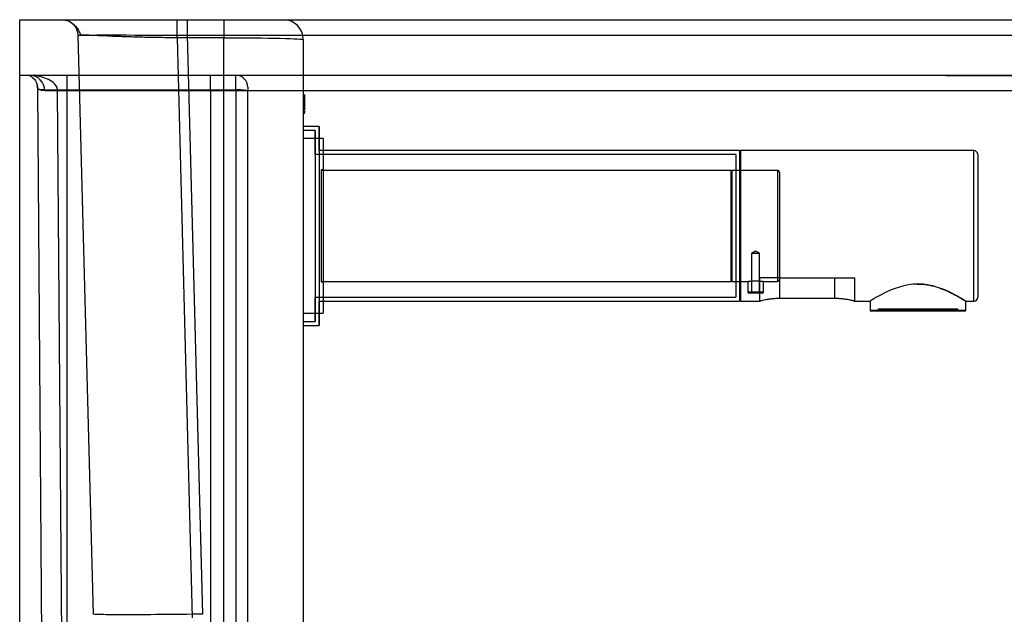
# Model space of a CAD drawing. Units: millimetres. Extents: x 459 to 1308, y 157 to 1596.
# Drawn here: x 1046 to 1170, y 971 to 1046 of the extents above; entities that cross this region are included whole.
import ezdxf
from ezdxf.lldxf.tags import DXFTag

# ---------------------------------------------------------------- set-up
doc = ezdxf.new("R2010")
doc.units = ezdxf.units.MM
doc.layers.add('1', color=7, linetype='Continuous')
doc.layers.add('256', color=7, linetype='Continuous')
doc.styles.add('blockfont', font='simplex.shx')
tags = doc.linetypes.add('DASHED', pattern=[25.72, 12.86, -12.86]).pattern_tags.tags
tags[6:7] = [DXFTag(74, 4), DXFTag(75, 0), DXFTag(340, '0'), DXFTag(46, 0.0), DXFTag(50, 0.0), DXFTag(44, 0.0), DXFTag(45, 0.0)]
tags[4:5] = [DXFTag(74, 4), DXFTag(75, 0), DXFTag(340, '0'), DXFTag(46, 0.0), DXFTag(50, 0.0), DXFTag(44, 0.0), DXFTag(45, 0.0)]
doc.dimstyles.get("Standard").update_dxf_attribs({"dimtxt": 0.18, "dimasz": 0.18, "dimexe": 0.18, "dimexo": 0.0625, "dimgap": 0.09, "dimtad": 0, "dimtih": 1, "dimtoh": 1, "dimdec": 4, "dimzin": 0, "dimdsep": 46, "dimtxsty": 'Standard', "dimcen": 0.09, "dimadec": 0, "dimazin": 0, "dimtfac": 1, "dimtdec": 4, "dimtofl": 0, "dimtmove": 0, "dimatfit": 3, "dimfxl": 0, "dimtolj": 1, "dimtzin": 0, "dimarcsym": 0})

# ---------------------------------------------------------------- blocks, each defined once
blk = doc.blocks.new('_D1')
at = {"layer": '256', "color": 252}
for p, q in [((1291.74, 915.44), (1291.74, 1027.53)), ((1250.61, 971.14), (1307.62, 971.14)), ((1127.98, 915.44), (1307.62, 915.44))]:
    blk.add_line(p, q, dxfattribs=at)
for points in [[(1291.74, 971.14), (1295.99, 955.27), (1287.49, 955.27), (1291.74, 971.14)], [(1291.74, 915.44), (1287.49, 931.32), (1295.99, 931.32), (1291.74, 915.44)]]:
    blk.add_solid(points, dxfattribs=at)
at = {"layer": '256', "color": 252, "insert": (1288.93, 981.2), "char_height": 15.875, "attachment_point": 7, "rotation": 90, "line_spacing_factor": 0.903614, "style": 'blockfont'}
blk.add_mtext('\\W01.635;\\Fsimplex.shx;111', dxfattribs=at)

msp = doc.modelspace()

# ---------------------------------------------------------------- linework, layer by layer
at = {"layer": '1', "color": 9}
for p, q in [((1046.17, 1039.14), (1046.17, 1046.14)), ((1046.17, 1046.14), (1244.17, 1046.14)), ((1046.17, 1039.14), (1240.17, 1039.14)), ((1046.17, 896.14), (1046.17, 1039.14)), ((1046.17, 1039.14), (1240.17, 1039.14))]:
    msp.add_line(p, q, dxfattribs=at)
at = {"layer": '1', "color": 13, "linetype": 'DASHED'}
for p, q in [((1071.92, 1046.14), (1071.92, 1043.86)), ((1053.52, 1044.19), (1055.43, 971.16)), ((1066, 1043.86), (1067.91, 970.73)), ((1071.92, 1043.86), (1066, 1043.86)), ((1067.34, 1044.19), (1242.7, 1044.19)), ((1069.25, 971.16), (1067.34, 1044.19)), ((1071.92, 928.25), (1071.92, 1043.86)), ((1081.92, 1043.64), (1081.92, 925.11)), ((1052.17, 896.14), (1052.17, 1039.14)), ((1073.42, 1037.31), (1073.42, 1039.14)), ((1049.01, 964.19), (1048.44, 1037.42)), ((1074.92, 1037.64), (1074.92, 1037.18)), ((1070.23, 1037.16), (1049.34, 1037.16)), ((1050.93, 1037.31), (1073.42, 1037.31)), ((1051.51, 964.05), (1050.94, 1037.22)), ((1234.93, 1037.16), (1070.23, 1037.16)), ((1070.23, 1037.16), (1070.24, 964.14)), ((1073.42, 1037.31), (1073.42, 910.55)), ((1074.92, 910.41), (1074.92, 1037.18)), ((1083.93, 1032.68), (1081.92, 1032.68)), ((1083.93, 1032.68), (1083.93, 1020.14)), ((1083.93, 1029.64), (1083.93, 1032.68)), ((1083.43, 1032.18), (1081.92, 1032.18)), ((1083.43, 1029.14), (1083.43, 1032.18)), ((1083.43, 1032.18), (1083.43, 1020.14)), ((1084.42, 1031.14), (1081.92, 1031.14)), ((1084.42, 1031.14), (1084.42, 1009.14)), ((1083.43, 1029.14), (1083.43, 1020.14)), ((1136.41, 1029.14), (1083.43, 1029.14)), ((1083.93, 1029.64), (1083.93, 1020.14)), ((1136.91, 1029.64), (1083.93, 1029.64)), ((1136.41, 1029.14), (1136.41, 1020.14)), ((1137.03, 1029.64), (1136.91, 1029.52)), ((1136.91, 1029.64), (1136.91, 1020.14)), ((1166.42, 1029.64), (1137.03, 1029.64)), ((1137.03, 1029.64), (1137.03, 1010.64)), ((1166.42, 1010.64), (1166.42, 1029.64)), ((1166.92, 1029.14), (1166.92, 1011.14)), ((1084.17, 1027.19), (1084.17, 1013.09)), ((1084.42, 1027.19), (1084.17, 1027.19)), ((1135.85, 1027.14), (1084.17, 1027.14)), ((1135.85, 1013.14), (1135.85, 1027.14)), ((1135.92, 1027.04), (1135.85, 1027.04)), ((1141.67, 1027.14), (1135.92, 1027.14)), ((1135.92, 1027.14), (1135.92, 1013.14)), ((1141.67, 1027.14), (1141.67, 1013.14)), ((1141.92, 1026.89), (1141.92, 1013.39)), ((1083.43, 1020.14), (1083.43, 1011.14)), ((1083.43, 1020.14), (1083.43, 1008.1)), ((1083.93, 1020.14), (1083.93, 1007.6)), ((1083.93, 1020.14), (1083.93, 1010.64)), ((1136.41, 1020.14), (1136.41, 1011.14)), ((1136.91, 1020.14), (1136.91, 1010.64)), ((1138.92, 1016.94), (1138.42, 1016.64)), ((1139.42, 1016.64), (1138.42, 1016.64)), ((1138.42, 1016.64), (1138.42, 1011.64)), ((1139.42, 1016.64), (1138.92, 1016.94)), ((1139.42, 1011.64), (1139.42, 1016.64)), ((1084.17, 1013.14), (1135.85, 1013.14)), ((1084.17, 1013.09), (1084.42, 1013.09)), ((1135.85, 1013.24), (1135.92, 1013.24)), ((1135.92, 1013.14), (1137.94, 1013.14)), ((1137.92, 1013.14), (1137.92, 1011.77)), ((1139.42, 1013.59), (1139.42, 1010.64)), ((1141.92, 1013.59), (1139.42, 1013.59)), ((1139.92, 1013.14), (1141.67, 1013.14)), ((1139.92, 1011.77), (1139.92, 1013.14)), ((1141.92, 1013.59), (1141.92, 1010.97)), ((1141.92, 1013.59), (1148.92, 1013.59)), ((1148.92, 1013.59), (1151.42, 1013.59)), ((1148.92, 1010.97), (1148.92, 1013.59)), ((1151.42, 1010.64), (1151.42, 1013.59)), ((1139.92, 1011.77), (1137.92, 1011.77)), ((1139.8, 1011.64), (1138.05, 1011.64)), ((1083.43, 1008.1), (1083.43, 1011.14)), ((1083.43, 1011.14), (1136.41, 1011.14)), ((1083.93, 1007.6), (1083.93, 1010.64)), ((1083.93, 1010.64), (1136.91, 1010.64)), ((1136.91, 1010.77), (1137.03, 1010.64)), ((1137.03, 1010.64), (1139.45, 1010.64)), ((1148.92, 1010.97), (1141.92, 1010.97)), ((1151.39, 1010.64), (1153.36, 1010.64)), ((1153.35, 1010.65), (1153.35, 1009.48)), ((1165.39, 1010.64), (1166.42, 1010.64)), ((1165.4, 1009.48), (1165.4, 1010.65)), ((1081.92, 1009.14), (1084.42, 1009.14)), ((1159.37, 1009.48), (1153.35, 1009.48)), ((1153.4, 1009.43), (1159.37, 1009.43)), ((1154.35, 1009.68), (1164.4, 1009.68)), ((1154.35, 1009.68), (1154.35, 1009.43)), ((1165.4, 1009.48), (1159.37, 1009.48)), ((1159.37, 1009.43), (1165.35, 1009.43)), ((1164.4, 1009.43), (1164.4, 1009.68)), ((1081.92, 1008.1), (1083.43, 1008.1)), ((1081.92, 1007.6), (1083.93, 1007.6))]:
    msp.add_line(p, q, dxfattribs=at)
at = {"layer": '1', "color": 13, "linetype": 'DASHED', "extrusion": (0, 0, -1)}
for centre, start, end in [((-1051.52, 1044.14), 90, 178.5), ((-1046.44, 1037.4), 119.551, 179.55)]:
    msp.add_arc(centre, 2, start, end, dxfattribs=at)
at = {"layer": '1', "color": 13, "linetype": 'DASHED'}
for centre, radius, start, end in [((1079.42, 1043.64), 2.5, 0, 90), ((1073.42, 1037.64), 1.5, 0, 90), ((1166.42, 1029.14), 0.5, 0, 90), ((1141.67, 1026.89), 0.25, 0, 90), ((1141.67, 1013.39), 0.25, -90, 0), ((1138.05, 1011.77), 0.125, 180, 270), ((1139.8, 1011.77), 0.125, -90, 0), ((1166.42, 1011.14), 0.5, -90, 0), ((1153.4, 1009.48), 0.05, 180, 270), ((1165.35, 1009.48), 0.05, -90, 0)]:
    msp.add_arc(centre, radius, start, end, dxfattribs=at)
for centre, major_axis, ratio, start_param, end_param in [((1067.32, 1044.14), (0, -2), 0.008727, 1.596976, 3.141593), ((1047.42, 1037.14), (0, -2), 0.958959, 1.57865, 3.141593), ((1070.21, 1037.14), (0, -2), 0.008727, 1.57865, 3.141593), ((1050.93, 1037.53), (2.5, 0.07), 0.087119, 3.141593, 4.709832), ((1050.94, 1037.44), (2.5, 0.02), 0.087153, 3.141593, 4.711704), ((1073.42, 1037.18), (-1.5, 0), 0.087156, 3.141593, 4.712389)]:
    msp.add_ellipse(centre, major_axis=major_axis, ratio=ratio, start_param=start_param, end_param=end_param, dxfattribs=at)
at = {"layer": '1', "color": 13, "linetype": 'DASHED', "extrusion": (0, 0, -1)}
for centre, major_axis, ratio, start_param, end_param in [((1067.47, 1044.14), (-13.96, 0.05), 0.003716, 6.283074, 7.844464), ((1071.92, 1043.64), (-10, 0), 0.021789, 1.570796, 3.141593), ((1133.37, 1037.14), (-229.19, 0), 0.008727, 1.570796, 2.029842), ((1046.44, 1037.18), (-0.07, 4.5), 1, 1.557705, 1.579197)]:
    msp.add_ellipse(centre, major_axis=major_axis, ratio=ratio, start_param=start_param, end_param=end_param, dxfattribs=at)
at = {"layer": '1', "color": 13, "linetype": 'DASHED'}
msp.add_rational_spline([(1066, 1043.86), (1066, 1046.14), (1066, 1046.14)], [1, 0.73727733681, 1], degree=2, dxfattribs=at)
for points, knots in [([(1052.36, 1045.96), (1052.5, 1045.89), (1052.81, 1045.71), (1053.26, 1045.3), (1053.62, 1044.76), (1053.78, 1044.4), (1053.84, 1044.21)], [0, 0, 0, 0, 0.226314, 0.498072, 0.756067, 1, 1, 1, 1]), ([(1066, 1043.86), (1065.59, 1043.86), (1064.79, 1043.87), (1063.61, 1043.88), (1062.49, 1043.9), (1061.43, 1043.92), (1060.45, 1043.95), (1059.53, 1043.98), (1058.69, 1044.01), (1057.92, 1044.04), (1056.88, 1044.09), (1055.7, 1044.14), (1054.53, 1044.19), (1054, 1044.21), (1053.82, 1044.21)], [0, 0, 0, 0, 0.072745, 0.143362, 0.211852, 0.278217, 0.342456, 0.404572, 0.464566, 0.522439, 0.578194, 0.716437, 0.848291, 1, 1, 1, 1]), ([(1047.42, 1039.11), (1047.44, 1039.11), (1047.49, 1039.11), (1047.51, 1039.1), (1047.51, 1039.1)], [0, 0, 0, 0, 0.427269, 1, 1, 1, 1]), ([(1050.93, 1037.31), (1050.91, 1037.68), (1050.67, 1037.97), (1050.16, 1038.41), (1049.87, 1038.56), (1049.27, 1038.82), (1048.96, 1038.92), (1048.51, 1039.03), (1048.37, 1039.06), (1048.09, 1039.12), (1047.94, 1039.14), (1047.95, 1039.14)], [0, 0, 0, 0, 0.25, 0.25, 0.5, 0.5, 0.75, 0.75, 0.875, 0.875, 1, 1, 1, 1]), ([(1048.44, 1037.46), (1048.43, 1037.53), (1048.43, 1037.6), (1048.41, 1037.74), (1048.4, 1037.8), (1048.38, 1037.87), (1048.38, 1037.88), (1048.38, 1037.89)], [0, 0, 0, 0, 0.466908, 0.466908, 0.933817, 0.933817, 1, 1, 1, 1]), ([(1082.08, 1035.91), (1082.08, 1035.91), (1082.08, 1035.9), (1082.08, 1035.89), (1082.08, 1035.91), (1082.08, 1036.72), (1082.08, 1036.72)], [0, 0, 0, 0, 0.000021, 0.000021, 0.000021, 1, 1, 1, 1]), ([(1082.08, 1036.19), (1082.08, 1036.19), (1082.08, 1036.2), (1082.08, 1036.19), (1082.08, 1036.19), (1082.08, 1035.97), (1082.08, 1035.53), (1082.08, 1035.53), (1082.08, 1034.81), (1082.08, 1034.81)], [0, 0, 0, 0, 0.000254, 0.000254, 0.000254, 0.500127, 0.500127, 0.500127, 1, 1, 1, 1]), ([(1082.08, 1035.39), (1082.08, 1035.16), (1082.08, 1035.04), (1082.08, 1035.05), (1082.08, 1035.19), (1082.08, 1035.46), (1082.08, 1035.46), (1082.08, 1036.18), (1082.08, 1036.17)], [0, 0, 0, 0, 0.314688, 0.314688, 0.657344, 0.657344, 0.657344, 1, 1, 1, 1]), ([(1082.08, 1034.79), (1082.08, 1034.79), (1082.08, 1035.01), (1082.08, 1035.46), (1082.08, 1035.46), (1082.08, 1036.17), (1082.08, 1036.18)], [0, 0, 0, 0, 0.499823, 0.499823, 0.499823, 1, 1, 1, 1]), ([(1082.08, 1034.95), (1082.08, 1034.96), (1082.08, 1035.19), (1082.08, 1035.79), (1082.08, 1036.03), (1082.08, 1036.02), (1082.08, 1035.79), (1082.08, 1035.49)], [0, 0, 0, 0, 0.333165, 0.333165, 0.666583, 0.666583, 1, 1, 1, 1]), ([(1082.08, 1036.03), (1082.08, 1036.03), (1082.08, 1035.86), (1082.08, 1035.53), (1082.08, 1035.53), (1082.08, 1034.81), (1082.08, 1034.81)], [0, 0, 0, 0, 0.499801, 0.499801, 0.499801, 1, 1, 1, 1]), ([(1082.08, 1035.94), (1082.08, 1035.93), (1082.08, 1035.74), (1082.08, 1035.25), (1082.08, 1035.04), (1082.08, 1035.05), (1082.08, 1035.25), (1082.08, 1035.49)], [0, 0, 0, 0, 0.333165, 0.333165, 0.666583, 0.666583, 1, 1, 1, 1]), ([(1082.08, 1035.52), (1082.08, 1035.47), (1082.08, 1035.43), (1082.08, 1035.39), (1082.08, 1035.39), (1082.08, 1035.4), (1082.08, 1035.39), (1082.08, 1035.19), (1082.08, 1035.04), (1082.08, 1035.05), (1082.08, 1035.1), (1082.08, 1035.18), (1082.08, 1035.19), (1082.08, 1035.18), (1082.08, 1035.18), (1082.08, 1034.95), (1082.08, 1034.79), (1082.08, 1034.79)], [0, 0, 0, 0, 0.166667, 0.166667, 0.166667, 0.333333, 0.333333, 0.333333, 0.5, 0.5, 0.666667, 0.666667, 0.666667, 0.833333, 0.833333, 0.833333, 1, 1, 1, 1]), ([(1082.08, 1035.02), (1082.08, 1035.03), (1082.08, 1035.03), (1082.08, 1035.02), (1082.08, 1034.89), (1082.08, 1034.79), (1082.08, 1034.79)], [0, 0, 0, 0, 0.00085, 0.00085, 0.00085, 1, 1, 1, 1]), ([(1082.08, 1034.68), (1082.08, 1034.69), (1082.08, 1034.69), (1082.08, 1034.68), (1082.08, 1034.53), (1082.08, 1034.43), (1082.08, 1034.43), (1082.08, 1034.44), (1082.08, 1034.48), (1082.08, 1034.55)], [0, 0, 0, 0, 0.409166, 0.409166, 0.409166, 0.818333, 0.818333, 0.818333, 1, 1, 1, 1]), ([(1137.92, 1013.14), (1137.95, 1013.14), (1137.96, 1013.14), (1137.98, 1013.15), (1138, 1013.15), (1138.03, 1013.15), (1138.06, 1013.16), (1138.07, 1013.16), (1138.13, 1013.17), (1138.17, 1013.17), (1138.26, 1013.18), (1138.31, 1013.19), (1138.42, 1013.19), (1138.48, 1013.2), (1138.57, 1013.2), (1138.6, 1013.2), (1138.66, 1013.21), (1138.7, 1013.21), (1138.79, 1013.21), (1138.86, 1013.21), (1138.99, 1013.21), (1139.05, 1013.21), (1139.15, 1013.21), (1139.18, 1013.21), (1139.24, 1013.2), (1139.28, 1013.2), (1139.37, 1013.2), (1139.42, 1013.19), (1139.51, 1013.19), (1139.53, 1013.19), (1139.58, 1013.18), (1139.61, 1013.18), (1139.68, 1013.17), (1139.72, 1013.17), (1139.77, 1013.16), (1139.79, 1013.16), (1139.82, 1013.15), (1139.85, 1013.15), (1139.87, 1013.15), (1139.89, 1013.14), (1139.9, 1013.14), (1139.92, 1013.14), (1139.93, 1013.14), (1139.92, 1013.14)], [0, 0, 0, 0, 0.09391, 0.09391, 0.125154, 0.156399, 0.156399, 0.187643, 0.187643, 0.250132, 0.250132, 0.312621, 0.312621, 0.37511, 0.37511, 0.406355, 0.406355, 0.437599, 0.437599, 0.500088, 0.500088, 0.562577, 0.562577, 0.593822, 0.593822, 0.625066, 0.625066, 0.687555, 0.687555, 0.7188, 0.7188, 0.750044, 0.750044, 0.812533, 0.812533, 0.843778, 0.843778, 0.875022, 0.906267, 0.906267, 0.937511, 0.937511, 1, 1, 1, 1]), ([(1159.37, 1012.8), (1157.73, 1012.8), (1156.21, 1012.2), (1154.04, 1011.12), (1153.35, 1010.65), (1153.35, 1010.64), (1153.35, 1010.64), (1153.34, 1010.64)], [0, 0, 0, 0, 0.498742, 0.498742, 0.997484, 0.997484, 1, 1, 1, 1]), ([(1159.28, 1012.8), (1159.3, 1012.8), (1159.33, 1012.8), (1160.16, 1012.8), (1160.97, 1012.66), (1162.42, 1012.22), (1163.06, 1011.94), (1164.16, 1011.39), (1164.6, 1011.13), (1165.23, 1010.75), (1165.4, 1010.64), (1165.4, 1010.64), (1165.24, 1010.75), (1164.62, 1011.12), (1164.18, 1011.38), (1163.09, 1011.92), (1162.46, 1012.21), (1161.11, 1012.62), (1160.45, 1012.75), (1159.76, 1012.79)], [0, 0, 0, 0, 0.003209, 0.003209, 0.130309, 0.130309, 0.257408, 0.257408, 0.384508, 0.384508, 0.511607, 0.511607, 0.638706, 0.638706, 0.765806, 0.765806, 0.892905, 0.892905, 1, 1, 1, 1]), ([(1165.4, 1010.64), (1165.4, 1010.64), (1165.23, 1010.75), (1164.62, 1011.12), (1164.18, 1011.38), (1163.09, 1011.92), (1162.46, 1012.21), (1161, 1012.65), (1160.19, 1012.8), (1159.37, 1012.8)], [0, 0, 0, 0, 0.248005, 0.248005, 0.49867, 0.49867, 0.749335, 0.749335, 1, 1, 1, 1]), ([(1141.92, 1010.97), (1141.76, 1010.97), (1141.59, 1010.97), (1141.35, 1010.96), (1141.27, 1010.95), (1141.12, 1010.94), (1141.04, 1010.93), (1140.81, 1010.91), (1140.67, 1010.89), (1140.47, 1010.86), (1140.4, 1010.85), (1140.27, 1010.83), (1140.21, 1010.82), (1140.04, 1010.78), (1139.94, 1010.76), (1139.8, 1010.73), (1139.76, 1010.72), (1139.68, 1010.7), (1139.61, 1010.69), (1139.56, 1010.67), (1139.51, 1010.66), (1139.49, 1010.66), (1139.44, 1010.64), (1139.43, 1010.64), (1139.42, 1010.64)], [0, 0, 0, 0, 0.124914, 0.124914, 0.18737, 0.18737, 0.249827, 0.249827, 0.374741, 0.374741, 0.437198, 0.437198, 0.499654, 0.499654, 0.624568, 0.624568, 0.687025, 0.687025, 0.749482, 0.811939, 0.811939, 0.874395, 0.874395, 1, 1, 1, 1]), ([(1151.42, 1010.64), (1151.43, 1010.64), (1151.42, 1010.64), (1151.4, 1010.65), (1151.39, 1010.65), (1151.34, 1010.66), (1151.3, 1010.67), (1151.2, 1010.7), (1151.17, 1010.7), (1151.09, 1010.72), (1151.05, 1010.73), (1150.96, 1010.75), (1150.91, 1010.76), (1150.8, 1010.78), (1150.75, 1010.79), (1150.58, 1010.83), (1150.45, 1010.85), (1150.25, 1010.88), (1150.18, 1010.89), (1150.03, 1010.91), (1149.96, 1010.92), (1149.73, 1010.94), (1149.58, 1010.95), (1149.34, 1010.97), (1149.25, 1010.97), (1149.09, 1010.97), (1149.01, 1010.97), (1148.92, 1010.97)], [0, 0, 0, 0, 0.062075, 0.062075, 0.124603, 0.124603, 0.24966, 0.24966, 0.312188, 0.312188, 0.374717, 0.374717, 0.437245, 0.437245, 0.499773, 0.499773, 0.62483, 0.62483, 0.687358, 0.687358, 0.749887, 0.749887, 0.874943, 0.874943, 0.937472, 0.937472, 1, 1, 1, 1]), ([(1069.25, 971.16), (1067.42, 971.17), (1065.6, 971.14), (1062.28, 971.11), (1060.74, 971.09), (1058.19, 971.09), (1057.17, 971.11), (1055.79, 971.14), (1055.43, 971.17), (1055.43, 971.16)], [0, 0, 0, 0, 0.25, 0.25, 0.5, 0.5, 0.75, 0.75, 1, 1, 1, 1])]:
    msp.add_open_spline(points, degree=3, knots=knots, dxfattribs=at)
for points in [[(1054.12, 1044.2), (1054.11, 1044.2), (1054.1, 1044.2), (1054.09, 1044.21)], [(1049.34, 1037.16), (1048.74, 1037.16), (1048.43, 1037.42), (1048.44, 1037.41)], [(1082.08, 1036.72), (1082.08, 1036.72), (1082.08, 1036.51), (1082.08, 1036.26)], [(1082.08, 1035.49), (1082.08, 1035.87), (1082.08, 1036.2), (1082.08, 1036.19)], [(1082.08, 1034.79), (1082.08, 1034.78), (1082.08, 1035.11), (1082.08, 1035.49)], [(1082.08, 1034.27), (1082.08, 1034.27), (1082.08, 1034.44), (1082.08, 1034.69)]]:
    msp.add_open_spline(points, degree=3, dxfattribs=at)

# ---------------------------------------------------------------- dimensions: what is measured, and where the dimension line sits
at = {"layer": '256', "color": 252}
dim = msp.add_linear_dim(base=(1275.87, 1002.38), p1=(1250.61, 971.14), p2=(1127.98, 915.44), angle=90, text=' <> ', dimstyle='Standard', override={"dimtxt": 15.875, "dimasz": 15.875, "dimexe": 15.875, "dimexo": 7.9375, "dimgap": 7.9375, "dimtad": 1, "dimtih": 0, "dimdec": 0, "dimzin": 8, "dimclrd": 252, "dimclre": 252, "dimclrt": 252, "dimtm": -0.005, "dimtdec": 2}, dxfattribs=at)
dim.commit()
dim.dimension.update_dxf_attribs({"geometry": '_D1', "text_midpoint": (1275.87, 1002.38)})

doc.saveas('drawing.dxf')
